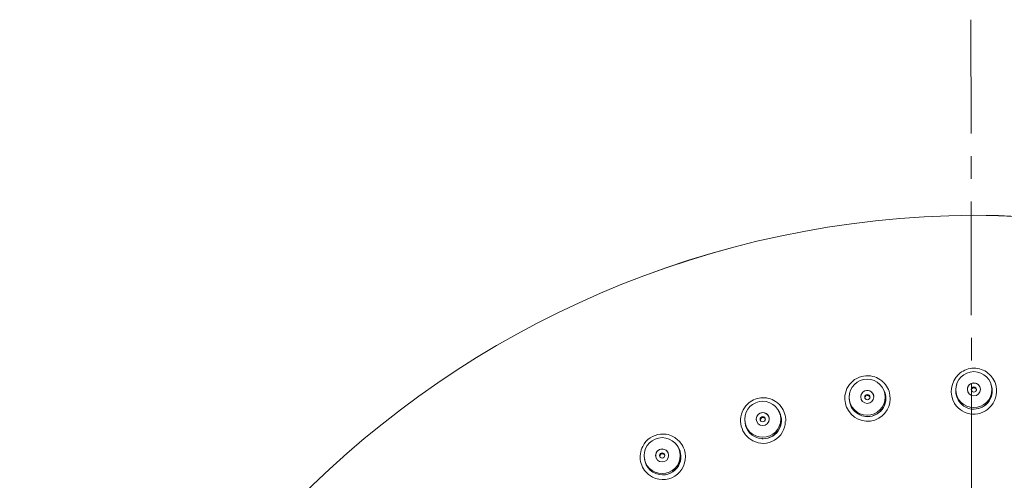
# Model space of a CAD drawing. Units: inches. Extents: x 1816 to 2730, y -370 to 375.
# Drawn here: x 2044 to 2152, y -127 to -76 of the extents above; entities that cross this region are included whole.
import ezdxf

# ---------------------------------------------------------------- set-up
doc = ezdxf.new("R2010")
doc.units = ezdxf.units.IN
doc.header["$LTSCALE"] = 10
doc.header["$MEASUREMENT"] = 0
doc.linetypes.add('CENTER', pattern=[2, 1.25, -0.25, 0.25, -0.25])
doc.layers.add('图层 1', color=7, linetype='Continuous')

msp = doc.modelspace()

# ---------------------------------------------------------------- linework, layer by layer
at = {"lineweight": 9}
for points in [[(2253.73, -203.95, 0.414202), (2148.48, -97.95, 0.414196), (2043.56, -204.27, 0.414202), (2148.8, -310.27, 0.414208)], [(2136.81, -120.1, 0.551177), (2138.61, -117.18), (2138.57, -117.1, -0.575423)], [(2114.27, -126.51, 0.642951), (2115.76, -123.14), (2115.7, -123.07, -0.670897)]]:
    msp.add_lwpolyline(points, format="xyb", close=True, dxfattribs=at)
for points in [[(2149.88, -115.18, 0.088807), (2149.12, -114.84, 0.082899), (2148.29, -114.78, 0.172575), (2146.82, -115.45, 0.347814), (2146.39, -118.65, 0.515545), (2150.44, -118.89, 0.256133), (2150.88, -116.45, 0.086534), (2150.49, -115.75)], [(2138.17, -116, 0.090495), (2137.41, -115.67, 0.449874), (2134.33, -117.78, 0.169197), (2134.7, -119.43, 0.41291), (2138.07, -120.26, 0.348106), (2139.18, -117.31, 0.086924), (2138.78, -116.57)], [(2146.64, -116.53), (2146.61, -116.62, 0.510024), (2148.54, -119.28)], [(2148.52, -119.27, 0.508111), (2150.42, -116.61), (2150.39, -116.52, -0.526848), (2148.52, -119.27)], [(2126.68, -118.43, 0.091348), (2125.92, -118.09, 0.170718), (2124.27, -118.25, 0.086811), (2123.6, -118.72, 0.447359), (2123.77, -122.47, 0.056791), (2124.2, -122.76, 0.557181), (2127.76, -120.65)], [(2134.85, -117.62), (2134.83, -117.71, 0.4698), (2136.83, -120.1)], [(2127.81, -120.58, 0.085298), (2127.69, -119.74, 0.088972), (2127.29, -119)], [(2123.32, -120.32), (2123.32, -120.42, 0.413026), (2125.23, -122.52, 0.01363), (2125.32, -122.53, 0.595296), (2126.98, -119.37), (2126.93, -119.29, -0.622968), (2125.32, -122.54)], [(2115.63, -122.41, 0.090458), (2114.87, -122.08, 0.083406), (2114.04, -122.02, 0.260558), (2112.09, -123.37, 0.169651), (2111.85, -125.04, 0.080735), (2112.16, -125.83, 0.084598), (2112.72, -126.47, 0.055435), (2113.15, -126.75, 0.67127), (2116.66, -123.74, 0.088894), (2116.24, -122.98)], [(2112.26, -124.58), (2112.27, -124.68, 0.388484), (2114.27, -126.51)]]:
    msp.add_lwpolyline(points, format="xyb", dxfattribs=at)
for centre, radius in [((2148.5, -117.13), 1.98), ((2136.78, -117.96), 1.98), ((2148.51, -117.1), 0.719), ((2148.51, -117.12), 0.287), ((2136.78, -117.93), 0.719), ((2136.79, -117.95), 0.287), ((2125.28, -120.39), 1.98), ((2125.28, -120.37), 0.72), ((2125.28, -120.38), 0.288), ((2114.22, -124.39), 1.98), ((2114.21, -124.36), 0.72), ((2114.22, -124.37), 0.288)]:
    msp.add_circle(centre, radius, dxfattribs=at)
for centre, radius, start, end in [((2149.18, -203.58), 105.63, 90.3781, 180.3742), ((2148.1, -203.58), 105.63, 359.7965, 89.7931), ((2148.51, -117.12), 0.719, 359.8549, 180.1418), ((2148.52, -117.21), 0.284, 22.5506, 67.2693), ((2136.79, -117.94), 0.718, 7.5479, 188.2051), ((2136.8, -118.04), 0.286, 7.3962, 188.0999), ((2148.51, -117.21), 0.284, 134.691, 157.6198), ((2125.29, -120.37), 0.715, 15.2778, 195.5894), ((2125.31, -120.47), 0.289, 15.6621, 195.49), ((2114.22, -124.37), 0.716, 23.262, 203.4963), ((2114.25, -124.46), 0.287, 23.3048, 113.6193)]:
    msp.add_arc(centre, radius, start, end, dxfattribs=at)
for points in [[(2150.29, -115.53), (2150.16, -115.4), (2150.02, -115.28), (2149.88, -115.18)], [(2150.49, -115.75), (2150.43, -115.67), (2150.36, -115.6), (2150.29, -115.53)], [(2138.59, -116.35), (2138.46, -116.23), (2138.32, -116.11), (2138.17, -116)], [(2138.78, -116.57), (2138.72, -116.5), (2138.66, -116.43), (2138.59, -116.35)], [(2148.4, -116.95), (2148.37, -116.96), (2148.34, -116.98), (2148.31, -117.01)], [(2148.51, -116.93), (2148.48, -116.93), (2148.44, -116.93), (2148.4, -116.95)], [(2148.62, -116.95), (2148.59, -116.93), (2148.55, -116.93), (2148.51, -116.93)], [(2148.25, -117.11), (2148.23, -117.14), (2148.23, -117.18), (2148.23, -117.22)], [(2148.8, -117.22), (2148.8, -117.18), (2148.79, -117.14), (2148.78, -117.1)], [(2127.11, -118.78), (2126.97, -118.66), (2126.84, -118.53), (2126.68, -118.43)], [(2127.29, -119), (2127.24, -118.92), (2127.17, -118.85), (2127.11, -118.78)], [(2116.06, -122.77), (2115.92, -122.64), (2115.78, -122.51), (2115.63, -122.41)], [(2116.24, -122.98), (2116.18, -122.91), (2116.12, -122.84), (2116.06, -122.77)], [(2114.14, -124.2), (2114, -124.26), (2113.93, -124.43), (2113.99, -124.58)]]:
    msp.add_open_spline(points, degree=3, dxfattribs=at)
at = {"layer": '图层 1', "color": 7, "linetype": 'CENTER', "lineweight": 5}
msp.add_lwpolyline([(2148.18, -76.44), (2148.56, -330.4)], dxfattribs=at)

doc.saveas('drawing.dxf')
